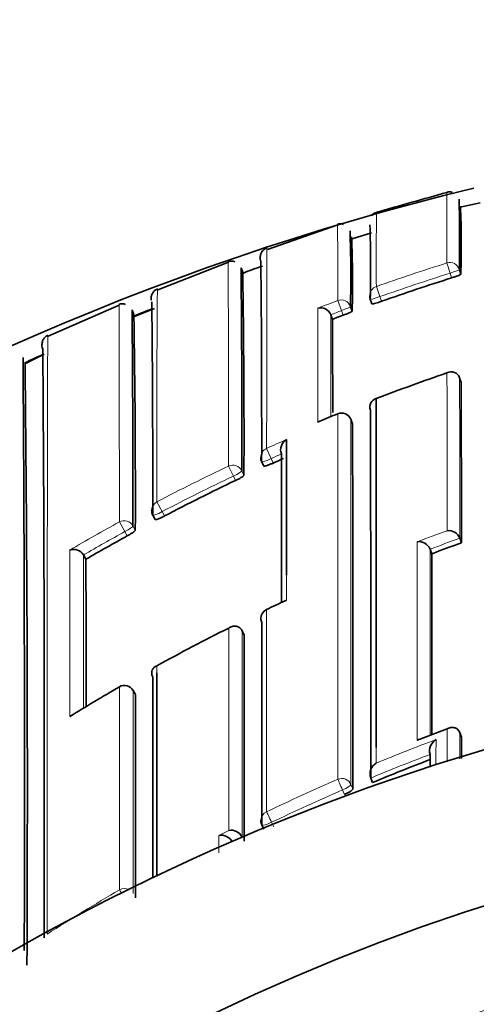
# Model space of a CAD drawing. Units: millimetres. Extents: x -319 to 1138, y -12 to 1164.
# Drawn here: x 303 to 307, y 982 to 992 of the extents above; entities that cross this region are included whole.
import ezdxf
from ezdxf import colors
from ezdxf.entities.mleader import LeaderData, LeaderLine
from ezdxf.math import Vec2, Vec3

# ---------------------------------------------------------------- set-up
doc = ezdxf.new("R2010")
doc.units = ezdxf.units.MM
doc.layers.add('DV5_Défaut', color=7, linetype='Continuous')
doc.layers.add('Défaut', color=7, linetype='Continuous')

# ---------------------------------------------------------------- blocks, each defined once
blk = doc.blocks.new('_DOT')
at = {"color": 0}
blk.add_line((0, 0), (-1, 0), dxfattribs=at)
at = {"color": 0, "const_width": 0.333}
blk.add_lwpolyline([(-0.1665, 0, 1), (0.1665, 0, 1)], format="xyb", close=True, dxfattribs=at)
blk = doc.blocks.new('SE4')
at = {"layer": 'DV5_Défaut', "color": 7, "linetype": 'Continuous', "lineweight": 35}
for p, q in [((307.4146, 990.5129), (307.2117, 990.4696)), ((307.2122, 990.4551), (307.2123, 990.4551)), ((305.981, 990.2908), (305.2744, 990.0452)), ((306.1184, 990.1471), (306.1184, 990.1472)), ((306.3204, 990.2113), (306.1254, 990.1517)), ((304.8822, 989.9156), (304.1714, 989.6375)), ((305.026, 989.8137), (305.0089, 989.8607)), ((307.2043, 989.8433), (307.219, 989.796)), ((306.3085, 989.5441), (306.3252, 989.4974)), ((303.7833, 989.4859), (303.0693, 989.1721)), ((303.932, 989.3897), (303.9132, 989.4353)), ((304.1384, 989.4506), (303.939, 989.3714)), ((306.1093, 989.4714), (306.1265, 989.4248)), ((305.9102, 989.3883), (305.9103, 989.3881)), ((305.9279, 989.3418), (305.9103, 989.3881)), ((303.0305, 988.9905), (302.8427, 988.8988)), ((307.2065, 988.7543), (307.2065, 988.7545)), ((307.2223, 988.7075), (307.2065, 988.7543)), ((306.13, 988.291), (306.1116, 988.3368)), ((305.2162, 987.9115), (305.2367, 987.8666)), ((304.1214, 987.372), (304.1446, 987.3283)), ((307.208, 987.1393), (307.208, 987.1395)), ((307.2246, 987.0931), (307.208, 987.1393)), ((303.4245, 986.9716), (303.4246, 986.9715)), ((303.4493, 986.9287), (303.4246, 986.9715)), ((306.9094, 987.0301), (306.9095, 987.0299)), ((306.9267, 986.9839), (306.9095, 987.0299)), ((305.0186, 986.2099), (305.0185, 986.2101)), ((305.0403, 986.1659), (305.0186, 986.2099)), ((303.9479, 985.5665), (303.9235, 985.6092)), ((307.0993, 985.2295), (306.7999, 985.1165)), ((307.2082, 985.1841), (307.2081, 985.1843)), ((307.2248, 985.1382), (307.2082, 985.1841)), ((306.9096, 984.9655), (306.9095, 984.9657)), ((306.3125, 984.728), (306.3124, 984.7282)), ((306.3312, 984.6829), (306.3125, 984.728)), ((305.2181, 984.2559), (305.2395, 984.2119)), ((305.0187, 984.1364), (305.0186, 984.1366)), ((305.0205, 984.1328), (305.0187, 984.1364))]:
    blk.add_line(p, q, dxfattribs=at)
at = {"layer": 'DV5_Défaut', "color": 7, "linetype": 'Continuous', "lineweight": 18}
for p, q in [((307.0788, 989.909), (307.1112, 989.8062)), ((307.126, 989.7586), (307.1112, 989.8062)), ((306.3694, 989.6718), (306.4053, 989.5701)), ((306.4053, 989.5701), (306.4221, 989.5232)), ((305.9805, 989.5303), (306.0184, 989.4292)), ((306.0356, 989.3825), (306.0184, 989.4292)), ((305.9812, 988.3922), (305.9814, 988.3915)), ((306.1302, 988.2904), (306.1118, 988.3362)), ((305.2663, 988.0436), (305.3123, 987.9417)), ((304.8837, 987.8662), (304.9317, 987.7653)), ((305.3123, 987.9417), (305.3329, 987.8966)), ((304.9528, 987.7204), (304.9317, 987.7653)), ((305.017, 987.8184), (305.038, 987.7737)), ((304.1638, 987.5067), (304.2156, 987.4077)), ((304.2156, 987.4077), (304.2388, 987.3639)), ((303.7863, 987.3042), (303.8401, 987.2063)), ((303.9222, 987.2641), (303.9458, 987.2207)), ((303.8638, 987.1627), (303.8401, 987.2063)), ((303.9482, 985.5651), (303.9238, 985.6078)), ((306.0483, 984.5627), (306.029, 984.6078)), ((306.1134, 984.6633), (306.1326, 984.6184)), ((304.7848, 984.1495), (304.8845, 984.2003)), ((305.3164, 984.2824), (305.3378, 984.2383)), ((305.0186, 984.1366), (304.9191, 984.0866))]:
    blk.add_line(p, q, dxfattribs=at)
at = {"layer": 'DV5_Défaut', "color": 7, "linetype": 'Continuous', "lineweight": 35}
for centre, radius, start, end in [((313.8747, 963.9482), 27.5, 103.72686, 144.90258), ((307.1046, 990.5569), 0.0678, 66.91342, 113.0606), ((339.636, 873.8042), 121.2664, 105.573835, 105.921286), ((291.097, 990.1105), 16.1096, 359.04965, 1.56478), ((298.1686, 990.0765), 9.0548, 358.22443, 2.56015), ((306.3851, 990.3417), 0.0768, 100.52372, 146.20956), ((306.0089, 990.2389), 0.0645, 62.71351, 117.46573), ((292.3719, 989.7693), 13.7406, 358.75762, 1.93016), ((293.3361, 989.8426), 12.9757, 358.68264, 1.99281), ((294.9201, 989.7041), 11.2099, 358.57252, 2.3897), ((125.4831, 988.2087), 179.7332, 359.905507, 0.54949), ((304.9137, 989.8596), 0.0683, 62.3109, 118.83511), ((129.2678, 988.1323), 175.7495, 359.897681, 0.563571), ((305.6164, 988.5133), 1.4184, 105.98968, 114.49675), ((201.7624, 988.1753), 103.2764, 359.777214, 0.906418), ((313.6794, 968.9933), 21.7749, 107.51537, 109.46834), ((306.4026, 989.5778), 0.1, 180.1102, 199.7229), ((303.8162, 989.4256), 0.0732, 64.71654, 118.38463), ((103.5664, 987.4862), 200.3559, 359.936508, 0.557628), ((313.8872, 964.6586), 26.6462, 111.51856, 111.93897), ((110.1922, 987.6181), 193.9292, 359.927526, 0.561142), ((305.8086, 989.3489), 0.109, 21.18881, 104.72356), ((187.8741, 987.5593), 116.0722, 359.832875, 0.903054), ((313.6953, 968.9485), 21.8224, 110.54852, 110.85081), ((-203.1713, 987.1383), 509.104, 0.142708, 0.247985), ((303.1068, 989.0814), 0.1, 159.48975, 204.03417), ((303.1069, 989.0813), 0.1, 160.18494, 204.02791), ((-319.1575, 984.7712), 622.1883, 359.8479125, 0.3938238), ((-311.2114, 984.6566), 614.0432, 359.8447009, 0.4012194), ((313.8674, 964.7048), 26.5959, 114.07546, 114.50189), ((-101.8959, 984.6325), 404.7563, 359.74712, 0.605689), ((313.9124, 968.9029), 21.0406, 108.95017, 111.0104), ((307.1226, 988.7254), 0.0888, 19.10293, 119.02878), ((-815.6518, 986.3474), 1122.8766, 0.038051, 0.1204254), ((306.3876, 988.4628), 0.084, 103.13457, 203.69282), ((309.472, 979.7576), 9.3135, 112.01295, 113.26168), ((306.0188, 988.2996), 0.1, 21.86774, 112.1416), ((-1759.4263, 985.6467), 2065.739, 359.9745174, 0.0771655), ((-1093.6346, 985.5034), 1399.7676, 359.9637775, 0.1140778), ((305.5253, 988.0302), 0.1181, 119.71559, 201.04143), ((1002.5602, 987.0295), 697.0943, 179.9093169, 180.0214531), ((305.3072, 987.9531), 0.1, 180.0489, 204.57202), ((313.9409, 968.8291), 20.9205, 113.98959, 114.29657), ((313.9453, 968.8189), 20.9316, 115.44304, 117.62771), ((304.2098, 987.4188), 0.1, 180.04435, 207.90457), ((313.9409, 968.828), 20.9215, 118.794, 120.09753), ((307.0964, 987.0976), 0.1192, 20.61518, 97.88847), ((306.7986, 986.9865), 0.1191, 21.4399, 98.69997), ((314.1458, 967.7576), 20.5369, 109.69504, 110.58012), ((303.3265, 986.9147), 0.1133, 30.15138, 110.03446), ((-1406.5684, 985.8072), 1713.4955, 359.9786285, 0.0393472), ((-747.6735, 984.527), 1051.1255, 0.0503619, 0.1309158), ((314.5161, 967.0007), 21.5128, 114.91834, 115.4688), ((305.4859, 986.4395), 0.079, 104.54241, 115.33547), ((305.308, 986.3328), 0.1, 115.41766, 180.01511), ((314.1649, 967.6923), 20.7364, 116.58603, 118.83809), ((-1399.5397, 984.9579), 1704.5804, 359.9709189, 0.0406042), ((313.8747, 963.4482), 22.5, 27.12509, 332.87491), ((-2696.7435, 984.4459), 3000.8667, 359.9861785, 0.0246998), ((314.2235, 967.592), 20.8526, 120.03154, 121.62698), ((303.8367, 985.5596), 0.1, 29.74889, 120.03284), ((-1390.6125, 984.3387), 1694.5612, 359.9724482, 0.041468), ((307.0332, 985.0023), 0.1289, 119.84327, 196.47139), ((-2005.7168, 986.1745), 2312.9419, 359.9690281, 359.9743302), ((306.4348, 984.7683), 0.1288, 121.29228, 198.15587), ((314.2127, 965.7415), 20.5158, 110.85353, 112.59215), ((313.8747, 963.4482), 21, 24.20953, 335.79047), ((305.3081, 984.2996), 0.1, 179.9906, 205.93618), ((304.91, 984.0809), 0.1221, 27.17961, 102.02805), ((304.8108, 984.0303), 0.122, 27.46493, 102.32086)]:
    blk.add_arc(centre, radius, start, end, dxfattribs=at)
at = {"layer": 'DV5_Défaut', "color": 7, "linetype": 'Continuous', "lineweight": 18}
for centre, radius, start, end in [((238.9686, 990.1642), 68.1107, 359.785289, 0.384433), ((348.9291, 989.9667), 42.5608, 179.39129, 180.39698), ((257.2767, 989.8169), 48.7047, 359.6628, 0.56521), ((313.6778, 968.9889), 21.9362, 107.50731, 109.46115), ((313.6794, 968.9935), 21.8246, 107.51504, 109.46922), ((461.6822, 988.2847), 157.5204, 179.504222, 180.282984), ((803.0461, 989.3011), 497.2653, 179.982339, 180.114302), ((313.717, 968.8825), 22.0496, 110.54039, 111.09542), ((313.6956, 968.9481), 21.8727, 110.54822, 110.85114), ((-455.8754, 987.1834), 761.7889, 0.0889703, 0.165824), ((313.9901, 968.7106), 21.248, 112.14272, 112.72504), ((-1758.8836, 985.5615), 2064.9972, 359.9750797, 0.076988), ((314.0092, 968.6775), 21.2481, 113.70535, 114.29696), ((313.9461, 968.8173), 20.983, 113.98963, 114.29707), ((313.9433, 968.8242), 21.0873, 115.44363, 117.63018), ((313.9455, 968.8184), 20.9817, 115.44225, 117.62816), ((313.9495, 968.8144), 21.0989, 118.79596, 120.35305), ((313.9377, 968.8336), 20.9646, 118.79296, 120.09753), ((314.187, 967.6537), 20.8129, 109.96627, 110.84589), ((314.1455, 967.7575), 20.5863, 109.69415, 110.57923), ((1537.7948, 986.9127), 1234.5071, 179.9949657, 180.0726435), ((-1270.3075, 984.5676), 1573.734, 0.0314743, 0.08752), ((1002.5602, 987.0295), 697.0943, 180.0214531, 180.0422107), ((314.2582, 967.4955), 20.9542, 114.80861, 115.41393), ((314.2911, 965.6226), 20.8828, 110.20068, 111.07868), ((314.2326, 965.7077), 20.7212, 110.52037, 112.30582), ((314.2126, 965.7393), 20.5667, 110.79922, 112.58963), ((314.2159, 965.7494), 20.6764, 113.46722, 115.65048), ((314.2157, 965.7317), 20.5749, 113.44681, 115.62838), ((314.2542, 965.6892), 20.7475, 120.29736, 122.65354), ((313.8747, 963.4482), 20, 23.57818, 336.42182)]:
    blk.add_arc(centre, radius, start, end, dxfattribs=at)
for centre, major_axis, ratio, start_param, end_param in [((307.1088, 989.8139), (-0.1, -0.0004), 0.996461, 3.437885, 5.013243), ((307.1088, 989.8139), (0.0955, 0.0296), 0.080722, 4.712624, 6.258561), ((306.4026, 989.5778), (0.1, 0.0002), 0.996275, 1.907361, 3.141593), ((306.0155, 989.4369), (-0.1, -0.0004), 0.99617, 3.490172, 5.06551), ((306.4026, 989.5778), (0.0941, 0.0337), 0.081833, 3.141284, 4.711873), ((306.0155, 989.4369), (0.0938, 0.0347), 0.08247, 4.71262, 6.253214), ((306.0188, 988.2996), (-0.1, -0.0002), 0.991062, 3.518109, 5.093624), ((306.0188, 988.2996), (-0.0928, -0.0372), 0.123445, 3.092144, 3.141593), ((305.3072, 987.9531), (0.1, 0.0001), 0.990605, 1.990501, 3.141593), ((304.9263, 987.7766), (-0.1, -0.0002), 0.990459, 3.575014, 5.150525), ((305.3072, 987.9531), (0.0909, 0.0416), 0.125246, 3.141593, 4.711808), ((304.9263, 987.7766), (0.0905, 0.0425), 0.125146, 4.713005, 6.224817), ((304.2098, 987.4188), (0.1, 0.0001), 0.990121, 2.048199, 3.141593), ((304.2098, 987.4188), (0.0884, 0.0468), 0.124879, 3.141593, 4.711827), ((303.8341, 987.2172), (-0.1, -0.0002), 0.989953, 3.632767, 5.208282), ((303.8341, 987.2172), (0.0879, 0.0478), 0.124695, 4.713022, 6.215918), ((305.308, 986.3328), (0.1, 0), 0.984368, 2.008035, 3.141593), ((303.8367, 985.5596), (-0.1, -0.0001), 0.983962, 3.653142, 5.228736), ((303.8367, 985.5596), (-0.0868, -0.0496), 0.154821, 3.05309, 3.141593), ((306.0212, 984.6256), (-0.1, 0), 0.977546, 3.538591, 5.114197), ((306.0212, 984.6256), (-0.0398, 0.0917), 0.000352, 4.516871, 6.088009), ((306.0212, 984.6256), (0.0919, 0.0394), 0.194271, 4.713698, 6.200031), ((305.3081, 984.2996), (0.1, 0), 0.977635, 2.009899, 3.141593), ((305.3081, 984.2996), (-0.0433, 0.0901), 0.000385, 4.520532, 6.091659), ((305.3081, 984.2996), (0.0899, 0.0437), 0.190681, 3.141593, 4.711834), ((303.8369, 983.5181), (-0.1, 0), 0.977807, 4.26962, 5.231918), ((303.8369, 983.5181), (-0.0505, 0.0863), 0.000442, -0.926318, -0.18288)]:
    blk.add_ellipse(centre, major_axis=major_axis, ratio=ratio, start_param=start_param, end_param=end_param, dxfattribs=at)
at = {"layer": 'DV5_Défaut', "color": 7, "linetype": 'Continuous', "lineweight": 35}
for centre, major_axis, ratio, start_param, end_param in [((306.4026, 989.5778), (0.0941, 0.0337), 0.081833, 3.112642, 3.141284), ((305.308, 986.3328), (0.1, 0), 0.984368, 3.141593, 3.583622), ((303.8367, 985.5596), (0.05, -0.0866), 0.000336, 2.98584, 3.141593)]:
    blk.add_ellipse(centre, major_axis=major_axis, ratio=ratio, start_param=start_param, end_param=end_param, dxfattribs=at)
for points, knots in [([(305.2697, 990.0587), (305.2645, 990.0573), (305.2514, 990.0538), (305.2332, 990.0392), (305.2186, 990.0217), (305.2107, 990.0065), (305.2066, 989.9952), (305.2041, 989.9855), (305.2027, 989.976), (305.2024, 989.9696), (305.2021, 989.9644), (305.202, 989.9566), (305.2019, 989.9414), (305.2019, 989.9355)], [0, 0, 0, 0, 0.004589, 0.013486, 0.021189, 0.027899, 0.03447, 0.04335, 0.060176, 0.107065, 0.255961, 0.759438, 1, 1, 1, 1]), ([(307.219, 989.796), (307.219, 989.795), (307.2172, 989.7935), (307.2137, 989.7915), (307.2101, 989.7896), (307.2048, 989.7871), (307.1981, 989.7843), (307.1915, 989.7815), (307.1832, 989.7783), (307.1742, 989.775), (307.1651, 989.7716), (307.155, 989.7681), (307.1446, 989.7646), (307.1385, 989.7626), (307.1322, 989.7606), (307.126, 989.7586)], [0, 0, 0, 0, 0.218376, 0.218376, 0.218376, 0.436752, 0.436752, 0.436752, 0.655128, 0.655128, 0.655128, 0.873503, 0.873503, 0.873503, 1, 1, 1, 1]), ([(304.168, 989.6463), (304.1641, 989.6452), (304.1521, 989.6418), (304.1351, 989.6276), (304.1208, 989.6102), (304.1131, 989.5953), (304.109, 989.5839), (304.1065, 989.5739), (304.1051, 989.564), (304.1049, 989.5584), (304.1046, 989.5533), (304.1045, 989.5435), (304.1045, 989.5363)], [0, 0, 0, 0, 0.004462, 0.015993, 0.026029, 0.034889, 0.04396, 0.05688, 0.082676, 0.160193, 0.390911, 1, 1, 1, 1]), ([(306.4221, 989.5232), (306.4116, 989.5195), (306.4008, 989.5159), (306.3908, 989.5126), (306.3807, 989.5094), (306.3711, 989.5064), (306.3626, 989.504), (306.3542, 989.5016), (306.3468, 989.4997), (306.3409, 989.4984), (306.3351, 989.4972), (306.3307, 989.4965), (306.3281, 989.4965), (306.3262, 989.4965), (306.3252, 989.4969), (306.3252, 989.4976)], [0, 0, 0, 0, 0.211127, 0.211127, 0.211127, 0.422255, 0.422255, 0.422255, 0.633381, 0.633381, 0.633381, 0.844508, 0.844508, 0.844508, 1, 1, 1, 1]), ([(306.1265, 989.4248), (306.1265, 989.4239), (306.1247, 989.4222), (306.1212, 989.42), (306.1178, 989.4178), (306.1125, 989.415), (306.106, 989.4118), (306.0994, 989.4086), (306.0914, 989.405), (306.0825, 989.4012), (306.0736, 989.3974), (306.0636, 989.3933), (306.0534, 989.3893), (306.0476, 989.387), (306.0416, 989.3847), (306.0356, 989.3825)], [0, 0, 0, 0, 0.219131, 0.219131, 0.219131, 0.438262, 0.438262, 0.438262, 0.657392, 0.657392, 0.657392, 0.876521, 0.876521, 0.876521, 1, 1, 1, 1]), ([(303.0661, 989.1797), (303.0649, 989.1794), (303.0546, 989.1767), (303.0386, 989.1628), (303.0236, 989.1453), (303.0155, 989.1298), (303.0109, 989.117), (303.0081, 989.1045), (303.0073, 989.0953), (303.007, 989.0909), (303.0069, 989.0856), (303.0069, 989.083)], [0, 0, 0, 0, 0.002077, 0.021973, 0.039809, 0.057153, 0.078628, 0.116011, 0.210561, 0.488539, 1, 1, 1, 1]), ([(306.3685, 988.5445), (306.3684, 988.3685), (306.3683, 988.1812), (306.3682, 987.9832), (306.3682, 987.8615), (306.3682, 987.7357), (306.3681, 987.6061), (306.3681, 987.5413), (306.3681, 987.4755), (306.3681, 987.4087), (306.368, 987.342), (306.368, 987.2742), (306.368, 987.2056), (306.368, 987.1369), (306.368, 987.0673), (306.3679, 986.9968), (306.3679, 986.9262), (306.3679, 986.8548), (306.3679, 986.7824), (306.3679, 986.7643), (306.3679, 986.7461), (306.3679, 986.7279), (306.3679, 986.6551), (306.3679, 986.5814), (306.3679, 986.5067), (306.3679, 986.4321), (306.3679, 986.3565), (306.3678, 986.2801), (306.3678, 986.2037), (306.3678, 986.1264), (306.3678, 986.0482), (306.3678, 985.9701), (306.3678, 985.891), (306.3678, 985.8111), (306.3678, 985.7313), (306.3678, 985.6505), (306.3678, 985.5689), (306.3678, 985.4874), (306.3678, 985.4049), (306.3678, 985.3217), (306.3678, 985.2267), (306.3679, 985.1306), (306.3679, 985.0335)], [0, 0, 0, 0, 0.195499, 0.195499, 0.195499, 0.31566, 0.31566, 0.31566, 0.375739, 0.375739, 0.375739, 0.435817, 0.435817, 0.435817, 0.495894, 0.495894, 0.495894, 0.555971, 0.555971, 0.555971, 0.57099, 0.57099, 0.57099, 0.631068, 0.631068, 0.631068, 0.691144, 0.691144, 0.691144, 0.751221, 0.751221, 0.751221, 0.811297, 0.811297, 0.811297, 0.871373, 0.871373, 0.871373, 0.931449, 0.931449, 0.931449, 1, 1, 1, 1]), ([(305.7818, 988.3091), (305.7823, 988.3093), (305.7827, 988.3095), (305.7831, 988.3098), (305.7865, 988.3116), (305.79, 988.3133), (305.7936, 988.3148)], [0, 0, 0, 0, 0.111697, 0.111697, 0.111697, 1, 1, 1, 1]), ([(305.3329, 987.8966), (305.3227, 987.892), (305.3123, 987.8876), (305.3025, 987.8836), (305.2927, 987.8797), (305.2832, 987.8762), (305.2749, 987.8733), (305.2666, 987.8705), (305.2592, 987.8683), (305.2533, 987.8669), (305.2474, 987.8656), (305.2429, 987.8649), (305.2401, 987.8652), (305.2378, 987.8654), (305.2366, 987.8661), (305.2366, 987.8674)], [0, 0, 0, 0, 0.207478, 0.207478, 0.207478, 0.414956, 0.414956, 0.414956, 0.622433, 0.622433, 0.622433, 0.82991, 0.82991, 0.82991, 1, 1, 1, 1]), ([(305.038, 987.7737), (305.038, 987.7722), (305.0363, 987.7698), (305.0329, 987.7668), (305.0296, 987.7638), (305.0245, 987.7601), (305.0182, 987.7559), (305.0118, 987.7518), (305.0041, 987.7471), (304.9955, 987.7423), (304.9869, 987.7375), (304.9772, 987.7325), (304.9674, 987.7275), (304.9626, 987.7251), (304.9577, 987.7227), (304.9528, 987.7204)], [0, 0, 0, 0, 0.223316, 0.223316, 0.223316, 0.446631, 0.446631, 0.446631, 0.669947, 0.669947, 0.669947, 0.893261, 0.893261, 0.893261, 1, 1, 1, 1]), ([(304.2388, 987.3639), (304.2289, 987.3587), (304.2187, 987.3536), (304.2092, 987.3491), (304.1996, 987.3446), (304.1904, 987.3406), (304.1823, 987.3373), (304.1741, 987.334), (304.1668, 987.3313), (304.1611, 987.3296), (304.1553, 987.3279), (304.1508, 987.327), (304.148, 987.3271), (304.1461, 987.3271), (304.145, 987.3275), (304.1446, 987.3283)], [0, 0, 0, 0, 0.214867, 0.214867, 0.214867, 0.429734, 0.429734, 0.429734, 0.6446, 0.6446, 0.6446, 0.859466, 0.859466, 0.859466, 1, 1, 1, 1]), ([(303.9458, 987.2207), (303.9458, 987.2192), (303.9441, 987.2167), (303.9408, 987.2134), (303.9376, 987.2102), (303.9327, 987.2062), (303.9265, 987.2016), (303.9204, 987.1971), (303.9128, 987.192), (303.9045, 987.1867), (303.8961, 987.1814), (303.8868, 987.1757), (303.8772, 987.1702), (303.8728, 987.1677), (303.8683, 987.1652), (303.8638, 987.1627)], [0, 0, 0, 0, 0.224637, 0.224637, 0.224637, 0.449274, 0.449274, 0.449274, 0.67391, 0.67391, 0.67391, 0.898546, 0.898546, 0.898546, 1, 1, 1, 1]), ([(305.0185, 986.2101), (305.0147, 986.2178), (305.0097, 986.2249), (305.0042, 986.2307), (304.9988, 986.2365), (304.9927, 986.2412), (304.9864, 986.2449), (304.9774, 986.2502), (304.9678, 986.2534), (304.9584, 986.2549), (304.9449, 986.2571), (304.9314, 986.2559), (304.9188, 986.2524), (304.9071, 986.2492), (304.896, 986.2439), (304.8857, 986.2369), (304.8853, 986.2366), (304.8849, 986.2364), (304.8845, 986.2361)], [0, 0, 0, 0, 0.133107, 0.133107, 0.133107, 0.264984, 0.264984, 0.264984, 0.456727, 0.456727, 0.456727, 0.73341, 0.73341, 0.73341, 0.98973, 0.98973, 0.98973, 1, 1, 1, 1]), ([(304.1228, 985.7398), (304.1184, 985.7476), (304.1151, 985.756), (304.1131, 985.7641), (304.1112, 985.7721), (304.1104, 985.7801), (304.1106, 985.7875), (304.111, 985.7977), (304.1132, 985.8071), (304.1167, 985.8153), (304.1214, 985.8262), (304.1286, 985.8354), (304.137, 985.8425), (304.1442, 985.8486), (304.1526, 985.8533), (304.1616, 985.8566), (304.1621, 985.8568), (304.1625, 985.8569), (304.1629, 985.8571)], [0, 0, 0, 0, 0.147096, 0.147096, 0.147096, 0.293121, 0.293121, 0.293121, 0.493832, 0.493832, 0.493832, 0.762198, 0.762198, 0.762198, 0.98918, 0.98918, 0.98918, 1, 1, 1, 1]), ([(304.1629, 985.7851), (304.1629, 985.5985), (304.1628, 985.4067), (304.1628, 985.2098), (304.1628, 985.1326), (304.1628, 985.0546), (304.1628, 984.9758), (304.1628, 984.897), (304.1628, 984.8175), (304.1628, 984.7372), (304.1628, 984.657), (304.1628, 984.5759), (304.1628, 984.4942), (304.1628, 984.4124), (304.1628, 984.33), (304.1628, 984.2468), (304.1628, 984.1636), (304.1628, 984.0796), (304.1628, 983.995), (304.1628, 983.9104), (304.1628, 983.8251), (304.1629, 983.7391), (304.1629, 983.7383), (304.1629, 983.7375), (304.1629, 983.7367)], [0, 0, 0, 0, 0.297876, 0.297876, 0.297876, 0.414719, 0.414719, 0.414719, 0.531561, 0.531561, 0.531561, 0.648403, 0.648403, 0.648403, 0.765244, 0.765244, 0.765244, 0.882084, 0.882084, 0.882084, 0.998925, 0.998925, 0.998925, 1, 1, 1, 1]), ([(307.0801, 985.2208), (307.0805, 985.2211), (307.0809, 985.2213), (307.0814, 985.2216), (307.0921, 985.2277), (307.1035, 985.2322), (307.1152, 985.2345), (307.1278, 985.237), (307.1411, 985.2371), (307.154, 985.2339), (307.1631, 985.2317), (307.1721, 985.2277), (307.1804, 985.2217), (307.1862, 985.2175), (307.1916, 985.2123), (307.1964, 985.206), (307.2011, 985.1997), (307.2052, 985.1923), (307.2081, 985.1843)], [0, 0, 0, 0, 0.010291, 0.010291, 0.010291, 0.265256, 0.265256, 0.265256, 0.541714, 0.541714, 0.541714, 0.733887, 0.733887, 0.733887, 0.866331, 0.866331, 0.866331, 1, 1, 1, 1]), ([(306.7806, 985.108), (306.781, 985.1083), (306.7815, 985.1086), (306.7819, 985.1088), (306.7876, 985.1122), (306.7936, 985.1151), (306.7997, 985.1175)], [0, 0, 0, 0, 0.069535, 0.069535, 0.069535, 1, 1, 1, 1]), ([(306.1326, 984.6184), (306.1326, 984.6161), (306.1309, 984.613), (306.1274, 984.6093), (306.124, 984.6057), (306.1189, 984.6015), (306.1124, 984.597), (306.106, 984.5925), (306.0981, 984.5876), (306.0893, 984.5828), (306.0806, 984.5779), (306.0708, 984.5729), (306.0607, 984.5683), (306.0566, 984.5664), (306.0525, 984.5645), (306.0483, 984.5627)], [0, 0, 0, 0, 0.227187, 0.227187, 0.227187, 0.454374, 0.454374, 0.454374, 0.681561, 0.681561, 0.681561, 0.908747, 0.908747, 0.908747, 1, 1, 1, 1])]:
    blk.add_open_spline(points, degree=3, knots=knots, dxfattribs=at)
at = {"layer": 'DV5_Défaut', "color": 7, "linetype": 'Continuous', "lineweight": 18}
for points, knots in [([(305.2693, 990.0601), (305.2693, 990.0601), (305.2693, 990.0601), (305.2693, 990.0601), (305.2692, 990.0597), (305.2691, 990.058), (305.2691, 990.0548), (305.269, 990.0533), (305.269, 990.0513), (305.2689, 990.0491), (305.2689, 990.0446), (305.2688, 990.0387), (305.2687, 990.0315), (305.2686, 990.0242), (305.2686, 990.0156), (305.2685, 990.0057), (305.2684, 990.0007), (305.2684, 989.9954), (305.2684, 989.9897), (305.2683, 989.9784), (305.2682, 989.9658), (305.2681, 989.9518), (305.2681, 989.9449), (305.2681, 989.9376), (305.268, 989.9299), (305.268, 989.9146), (305.2679, 989.898), (305.2678, 989.8801), (305.2677, 989.8622), (305.2677, 989.843), (305.2676, 989.8225), (305.2676, 989.8122), (305.2676, 989.8016), (305.2675, 989.7907), (305.2675, 989.7689), (305.2674, 989.7458), (305.2673, 989.7215), (305.2673, 989.7093), (305.2673, 989.6968), (305.2673, 989.684), (305.2672, 989.6584), (305.2672, 989.6315), (305.2671, 989.6034), (305.2671, 989.5752), (305.267, 989.5458), (305.267, 989.5152), (305.267, 989.4999), (305.267, 989.4843), (305.2669, 989.4684), (305.2669, 989.4366), (305.2669, 989.4035), (305.2668, 989.3692), (305.2668, 989.3521), (305.2668, 989.3347), (305.2668, 989.3169), (305.2668, 989.2814), (305.2668, 989.2448), (305.2667, 989.2069), (305.2667, 989.1691), (305.2667, 989.13), (305.2667, 989.0898), (305.2667, 989.0697), (305.2667, 989.0493), (305.2667, 989.0286), (305.2667, 988.9873), (305.2666, 988.9448), (305.2666, 988.9011), (305.2666, 988.8793), (305.2666, 988.8571), (305.2666, 988.8347), (305.2666, 988.7899), (305.2666, 988.744), (305.2666, 988.697), (305.2666, 988.6499), (305.2666, 988.6018), (305.2665, 988.5525), (305.2665, 988.5279), (305.2665, 988.503), (305.2665, 988.4778), (305.2665, 988.4274), (305.2665, 988.376), (305.2665, 988.3235), (305.2664, 988.2333), (305.2664, 988.14), (305.2663, 988.0436)], [0, 0, 0, 0, 0.0054322, 0.0054322, 0.0054322, 0.0492153, 0.0492153, 0.0492153, 0.0711066, 0.0711066, 0.0711066, 0.1148893, 0.1148893, 0.1148893, 0.1586718, 0.1586718, 0.1586718, 0.1805628, 0.1805628, 0.1805628, 0.2243449, 0.2243449, 0.2243449, 0.2462357, 0.2462357, 0.2462357, 0.2900175, 0.2900175, 0.2900175, 0.333799, 0.333799, 0.333799, 0.3556895, 0.3556895, 0.3556895, 0.3994706, 0.3994706, 0.3994706, 0.4213609, 0.4213609, 0.4213609, 0.4651416, 0.4651416, 0.4651416, 0.508922, 0.508922, 0.508922, 0.530812, 0.530812, 0.530812, 0.5745919, 0.5745919, 0.5745919, 0.5964817, 0.5964817, 0.5964817, 0.6402612, 0.6402612, 0.6402612, 0.6840404, 0.6840404, 0.6840404, 0.7059298, 0.7059298, 0.7059298, 0.7497086, 0.7497086, 0.7497086, 0.7715977, 0.7715977, 0.7715977, 0.8153761, 0.8153761, 0.8153761, 0.8591541, 0.8591541, 0.8591541, 0.8810429, 0.8810429, 0.8810429, 0.9248204, 0.9248204, 0.9248204, 1, 1, 1, 1]), ([(304.8837, 987.8662), (304.8837, 987.9345), (304.8836, 988.0013), (304.8835, 988.0666), (304.8835, 988.0936), (304.8835, 988.1204), (304.8834, 988.1469), (304.8834, 988.1999), (304.8833, 988.2519), (304.8832, 988.3028), (304.8832, 988.3282), (304.8832, 988.3534), (304.8831, 988.3783), (304.8831, 988.4281), (304.883, 988.4768), (304.8829, 988.5244), (304.8828, 988.572), (304.8827, 988.6185), (304.8826, 988.6639), (304.8826, 988.6866), (304.8826, 988.709), (304.8825, 988.7311), (304.8824, 988.7753), (304.8823, 988.8185), (304.8823, 988.8604), (304.8822, 988.8814), (304.8822, 988.9021), (304.8821, 988.9225), (304.882, 988.9633), (304.882, 989.0029), (304.8819, 989.0413), (304.8818, 989.0798), (304.8817, 989.1171), (304.8817, 989.1532), (304.8816, 989.1712), (304.8816, 989.1889), (304.8815, 989.2064), (304.8815, 989.2412), (304.8814, 989.2749), (304.8813, 989.3074), (304.8813, 989.3236), (304.8813, 989.3395), (304.8812, 989.3551), (304.8812, 989.3864), (304.8811, 989.4163), (304.8811, 989.4451), (304.881, 989.4738), (304.881, 989.5013), (304.8809, 989.5276), (304.8809, 989.5407), (304.8809, 989.5535), (304.8808, 989.566), (304.8808, 989.5909), (304.8808, 989.6146), (304.8807, 989.6371), (304.8807, 989.6483), (304.8807, 989.6591), (304.8807, 989.6697), (304.8806, 989.6908), (304.8806, 989.7107), (304.8806, 989.7292), (304.8806, 989.7477), (304.8805, 989.7649), (304.8805, 989.7808), (304.8805, 989.7887), (304.8805, 989.7963), (304.8805, 989.8036), (304.8805, 989.8181), (304.8805, 989.8314), (304.8804, 989.8432), (304.8804, 989.8492), (304.8804, 989.8548), (304.8804, 989.86), (304.8804, 989.8706), (304.8804, 989.8797), (304.8804, 989.8875), (304.8804, 989.8953), (304.8804, 989.9018), (304.8804, 989.9068), (304.8804, 989.9094), (304.8804, 989.9116), (304.8803, 989.9134), (304.8803, 989.9171), (304.8803, 989.9194), (304.8803, 989.9203), (304.8803, 989.9205), (304.8803, 989.9207), (304.8803, 989.9207)], [0, 0, 0, 0, 0.052398, 0.052398, 0.052398, 0.074109, 0.074109, 0.074109, 0.11753, 0.11753, 0.11753, 0.13924, 0.13924, 0.13924, 0.182662, 0.182662, 0.182662, 0.226084, 0.226084, 0.226084, 0.247795, 0.247795, 0.247795, 0.291218, 0.291218, 0.291218, 0.312929, 0.312929, 0.312929, 0.356352, 0.356352, 0.356352, 0.399775, 0.399775, 0.399775, 0.421487, 0.421487, 0.421487, 0.46491, 0.46491, 0.46491, 0.486622, 0.486622, 0.486622, 0.530046, 0.530046, 0.530046, 0.573471, 0.573471, 0.573471, 0.595183, 0.595183, 0.595183, 0.638608, 0.638608, 0.638608, 0.66032, 0.66032, 0.66032, 0.703745, 0.703745, 0.703745, 0.747171, 0.747171, 0.747171, 0.768884, 0.768884, 0.768884, 0.81231, 0.81231, 0.81231, 0.834023, 0.834023, 0.834023, 0.877449, 0.877449, 0.877449, 0.920876, 0.920876, 0.920876, 0.942589, 0.942589, 0.942589, 0.986016, 0.986016, 0.986016, 1, 1, 1, 1]), ([(303.7863, 987.3042), (303.7863, 987.3728), (303.7862, 987.44), (303.7861, 987.5058), (303.7861, 987.5337), (303.7861, 987.5614), (303.786, 987.5887), (303.7859, 987.6435), (303.7859, 987.6972), (303.7858, 987.7499), (303.7857, 987.7762), (303.7857, 987.8023), (303.7856, 987.8281), (303.7855, 987.8797), (303.7854, 987.9303), (303.7853, 987.9797), (303.7852, 988.0292), (303.7851, 988.0776), (303.785, 988.1248), (303.785, 988.1485), (303.7849, 988.1718), (303.7849, 988.1949), (303.7848, 988.2411), (303.7847, 988.2861), (303.7846, 988.33), (303.7845, 988.352), (303.7845, 988.3737), (303.7844, 988.3951), (303.7843, 988.4378), (303.7842, 988.4795), (303.7841, 988.5199), (303.784, 988.5604), (303.7839, 988.5997), (303.7838, 988.6378), (303.7838, 988.6569), (303.7837, 988.6756), (303.7837, 988.6941), (303.7836, 988.731), (303.7835, 988.7667), (303.7834, 988.8012), (303.7834, 988.8185), (303.7833, 988.8355), (303.7833, 988.8521), (303.7832, 988.8854), (303.7831, 988.9175), (303.7831, 988.9483), (303.783, 988.9791), (303.7829, 989.0087), (303.7829, 989.037), (303.7828, 989.0511), (303.7828, 989.065), (303.7828, 989.0785), (303.7827, 989.1055), (303.7827, 989.1313), (303.7826, 989.1558), (303.7826, 989.168), (303.7826, 989.1799), (303.7825, 989.1915), (303.7825, 989.2147), (303.7825, 989.2366), (303.7824, 989.2572), (303.7824, 989.2777), (303.7823, 989.297), (303.7823, 989.3149), (303.7823, 989.3238), (303.7823, 989.3325), (303.7823, 989.3407), (303.7822, 989.3573), (303.7822, 989.3725), (303.7822, 989.3864), (303.7822, 989.3933), (303.7822, 989.3999), (303.7822, 989.4062), (303.7822, 989.4187), (303.7821, 989.4298), (303.7821, 989.4395), (303.7821, 989.4493), (303.7821, 989.4576), (303.7821, 989.4646), (303.7821, 989.4681), (303.782, 989.4712), (303.782, 989.474), (303.782, 989.4795), (303.782, 989.4836), (303.782, 989.4864), (303.782, 989.4877), (303.7819, 989.4887), (303.7819, 989.4894), (303.7819, 989.49), (303.7819, 989.4903), (303.7819, 989.4903)], [0, 0, 0, 0, 0.049912, 0.049912, 0.049912, 0.071065, 0.071065, 0.071065, 0.11337, 0.11337, 0.11337, 0.134523, 0.134523, 0.134523, 0.176829, 0.176829, 0.176829, 0.219136, 0.219136, 0.219136, 0.240289, 0.240289, 0.240289, 0.282596, 0.282596, 0.282596, 0.30375, 0.30375, 0.30375, 0.346057, 0.346057, 0.346057, 0.388365, 0.388365, 0.388365, 0.409519, 0.409519, 0.409519, 0.451827, 0.451827, 0.451827, 0.472982, 0.472982, 0.472982, 0.515291, 0.515291, 0.515291, 0.5576, 0.5576, 0.5576, 0.578754, 0.578754, 0.578754, 0.621064, 0.621064, 0.621064, 0.642219, 0.642219, 0.642219, 0.684529, 0.684529, 0.684529, 0.72684, 0.72684, 0.72684, 0.747995, 0.747995, 0.747995, 0.790306, 0.790306, 0.790306, 0.811461, 0.811461, 0.811461, 0.853773, 0.853773, 0.853773, 0.896084, 0.896084, 0.896084, 0.91724, 0.91724, 0.91724, 0.959552, 0.959552, 0.959552, 0.980708, 0.980708, 0.980708, 1, 1, 1, 1]), ([(303.0662, 989.1803), (303.0662, 989.1803), (303.0661, 989.18), (303.0661, 989.1795), (303.0661, 989.1789), (303.066, 989.1779), (303.066, 989.1766), (303.066, 989.1752), (303.0659, 989.1735), (303.0659, 989.1715), (303.0658, 989.1674), (303.0657, 989.1619), (303.0657, 989.155), (303.0656, 989.148), (303.0655, 989.1397), (303.0655, 989.13), (303.0654, 989.1276), (303.0654, 989.1251), (303.0654, 989.1225), (303.0654, 989.1173), (303.0653, 989.1117), (303.0653, 989.1058), (303.0652, 989.094), (303.0651, 989.0809), (303.0651, 989.0664), (303.065, 989.0519), (303.0649, 989.036), (303.0648, 989.0188), (303.0648, 989.0145), (303.0648, 989.0101), (303.0648, 989.0056), (303.0647, 988.9967), (303.0647, 988.9874), (303.0647, 988.9778), (303.0646, 988.9682), (303.0646, 988.9583), (303.0645, 988.948), (303.0645, 988.9274), (303.0644, 988.9056), (303.0643, 988.8824), (303.0642, 988.8593), (303.0642, 988.8348), (303.0641, 988.8091), (303.064, 988.7962), (303.064, 988.7831), (303.064, 988.7696), (303.0639, 988.756), (303.0639, 988.7422), (303.0638, 988.7281), (303.0638, 988.6998), (303.0637, 988.6703), (303.0636, 988.6395), (303.0636, 988.6241), (303.0635, 988.6085), (303.0635, 988.5925), (303.0635, 988.5764), (303.0634, 988.5601), (303.0634, 988.5435), (303.0633, 988.5269), (303.0633, 988.51), (303.0633, 988.4928), (303.0632, 988.4583), (303.0631, 988.4227), (303.063, 988.3859), (303.063, 988.3674), (303.0629, 988.3487), (303.0629, 988.3297), (303.0629, 988.3107), (303.0628, 988.2914), (303.0628, 988.2718), (303.0627, 988.2326), (303.0626, 988.1923), (303.0626, 988.1508), (303.0625, 988.1093), (303.0624, 988.0667), (303.0623, 988.0229), (303.0623, 988.012), (303.0623, 988.001), (303.0623, 987.9899), (303.0623, 987.9678), (303.0622, 987.9453), (303.0622, 987.9226), (303.0621, 987.8999), (303.0621, 987.8769), (303.0621, 987.8537), (303.062, 987.8071), (303.0619, 987.7595), (303.0619, 987.7109), (303.0618, 987.6865), (303.0618, 987.6619), (303.0618, 987.6371), (303.0617, 987.6246), (303.0617, 987.6121), (303.0617, 987.5996), (303.0617, 987.5744), (303.0616, 987.549), (303.0616, 987.5234), (303.0616, 987.4977), (303.0615, 987.4718), (303.0615, 987.4456), (303.0614, 987.3933), (303.0614, 987.3399), (303.0613, 987.2855), (303.0613, 987.2583), (303.0612, 987.2309), (303.0612, 987.2032), (303.0612, 987.1963), (303.0612, 987.1894), (303.0612, 987.1824), (303.0612, 987.1546), (303.0611, 987.1265), (303.0611, 987.0982), (303.0611, 987.0699), (303.061, 987.0414), (303.061, 987.0126), (303.061, 986.955), (303.0609, 986.8964), (303.0608, 986.8369), (303.0608, 986.8072), (303.0608, 986.7772), (303.0608, 986.747), (303.0607, 986.7168), (303.0607, 986.6863), (303.0607, 986.6556), (303.0606, 986.5943), (303.0606, 986.532), (303.0605, 986.4688), (303.0605, 986.4372), (303.0605, 986.4054), (303.0605, 986.3734), (303.0604, 986.3413), (303.0604, 986.3091), (303.0604, 986.2766), (303.0603, 986.2116), (303.0603, 986.1458), (303.0603, 986.0791), (303.0602, 986.0458), (303.0602, 986.0122), (303.0602, 985.9784), (303.0602, 985.9447), (303.0602, 985.9107), (303.0601, 985.8765), (303.0601, 985.8081), (303.0601, 985.7389), (303.06, 985.6689), (303.06, 985.6339), (303.06, 985.5987), (303.06, 985.5632), (303.06, 985.5278), (303.06, 985.4922), (303.0599, 985.4564), (303.0599, 985.3848), (303.0599, 985.3124), (303.0599, 985.2392), (303.0598, 985.2026), (303.0598, 985.1658), (303.0598, 985.1288), (303.0598, 985.0919), (303.0598, 985.0547), (303.0598, 985.0173), (303.0598, 984.9426), (303.0597, 984.8672), (303.0597, 984.791), (303.0597, 984.7529), (303.0597, 984.7146), (303.0597, 984.6761), (303.0597, 984.6377), (303.0597, 984.599), (303.0597, 984.5602), (303.0597, 984.4825), (303.0597, 984.4042), (303.0597, 984.3251), (303.0597, 984.2856), (303.0597, 984.2459), (303.0597, 984.206), (303.0597, 984.1661), (303.0597, 984.1261), (303.0597, 984.0858), (303.0596, 984.0054), (303.0597, 983.9243), (303.0597, 983.8425), (303.0597, 983.8016), (303.0597, 983.7605), (303.0597, 983.7193), (303.0597, 983.678), (303.0597, 983.6366), (303.0597, 983.5951), (303.0597, 983.4512), (303.0597, 983.3053), (303.0597, 983.1575)], [0, 0, 0, 0, 0.0102656, 0.0102656, 0.0102656, 0.0223798, 0.0223798, 0.0223798, 0.034494, 0.034494, 0.034494, 0.0587225, 0.0587225, 0.0587225, 0.0829509, 0.0829509, 0.0829509, 0.0890079, 0.0890079, 0.0890079, 0.1011219, 0.1011219, 0.1011219, 0.1253499, 0.1253499, 0.1253499, 0.1495778, 0.1495778, 0.1495778, 0.1556347, 0.1556347, 0.1556347, 0.1677484, 0.1677484, 0.1677484, 0.1798621, 0.1798621, 0.1798621, 0.2040895, 0.2040895, 0.2040895, 0.2283168, 0.2283168, 0.2283168, 0.2404302, 0.2404302, 0.2404302, 0.2525436, 0.2525436, 0.2525436, 0.2767704, 0.2767704, 0.2767704, 0.2888837, 0.2888837, 0.2888837, 0.3009969, 0.3009969, 0.3009969, 0.3131101, 0.3131101, 0.3131101, 0.3373364, 0.3373364, 0.3373364, 0.3494494, 0.3494494, 0.3494494, 0.3615623, 0.3615623, 0.3615623, 0.3857882, 0.3857882, 0.3857882, 0.4100139, 0.4100139, 0.4100139, 0.4160702, 0.4160702, 0.4160702, 0.4281829, 0.4281829, 0.4281829, 0.4402955, 0.4402955, 0.4402955, 0.4645207, 0.4645207, 0.4645207, 0.4766331, 0.4766331, 0.4766331, 0.4826893, 0.4826893, 0.4826893, 0.4948017, 0.4948017, 0.4948017, 0.506914, 0.506914, 0.506914, 0.5311386, 0.5311386, 0.5311386, 0.5432507, 0.5432507, 0.5432507, 0.5462788, 0.5462788, 0.5462788, 0.5583909, 0.5583909, 0.5583909, 0.5705029, 0.5705029, 0.5705029, 0.5947269, 0.5947269, 0.5947269, 0.6068388, 0.6068388, 0.6068388, 0.6189507, 0.6189507, 0.6189507, 0.6431743, 0.6431743, 0.6431743, 0.655286, 0.655286, 0.655286, 0.6673976, 0.6673976, 0.6673976, 0.6916209, 0.6916209, 0.6916209, 0.7037324, 0.7037324, 0.7037324, 0.7158438, 0.7158438, 0.7158438, 0.7400667, 0.7400667, 0.7400667, 0.752178, 0.752178, 0.752178, 0.7642892, 0.7642892, 0.7642892, 0.7885117, 0.7885117, 0.7885117, 0.8006229, 0.8006229, 0.8006229, 0.812734, 0.812734, 0.812734, 0.8369562, 0.8369562, 0.8369562, 0.8490672, 0.8490672, 0.8490672, 0.8611781, 0.8611781, 0.8611781, 0.8854, 0.8854, 0.8854, 0.8975108, 0.8975108, 0.8975108, 0.9096217, 0.9096217, 0.9096217, 0.9338433, 0.9338433, 0.9338433, 0.945954, 0.945954, 0.945954, 0.9580647, 0.9580647, 0.9580647, 1, 1, 1, 1]), ([(305.9821, 984.7155), (305.9821, 984.7375), (305.9821, 984.7594), (305.9821, 984.7812), (305.9821, 984.8668), (305.9822, 984.9517), (305.9822, 985.0357), (305.9822, 985.1197), (305.9822, 985.2029), (305.9822, 985.2853), (305.9822, 985.4502), (305.9822, 985.6117), (305.9822, 985.7698), (305.9822, 985.8489), (305.9822, 985.9272), (305.9822, 986.0045), (305.9822, 986.0819), (305.9822, 986.1584), (305.9822, 986.2341), (305.9821, 986.3097), (305.9821, 986.3845), (305.9821, 986.4584), (305.9821, 986.5322), (305.9821, 986.6052), (305.9821, 986.6773), (305.9821, 986.7494), (305.9821, 986.8206), (305.982, 986.8909), (305.982, 986.9085), (305.982, 986.926), (305.982, 986.9434), (305.982, 987.0132), (305.982, 987.0821), (305.982, 987.15), (305.982, 987.218), (305.9819, 987.285), (305.9819, 987.351), (305.9819, 987.4171), (305.9819, 987.4822), (305.9818, 987.5463), (305.9818, 987.6104), (305.9818, 987.6735), (305.9818, 987.7357), (305.9817, 987.7979), (305.9817, 987.859), (305.9817, 987.9192), (305.9817, 987.9793), (305.9816, 988.0385), (305.9816, 988.0966), (305.9816, 988.198), (305.9815, 988.2964), (305.9814, 988.3915)], [0, 0, 0, 0, 0.014787, 0.014787, 0.014787, 0.072755, 0.072755, 0.072755, 0.130723, 0.130723, 0.130723, 0.246662, 0.246662, 0.246662, 0.304631, 0.304631, 0.304631, 0.362601, 0.362601, 0.362601, 0.42057, 0.42057, 0.42057, 0.478544, 0.478544, 0.478544, 0.536519, 0.536519, 0.536519, 0.551012, 0.551012, 0.551012, 0.608982, 0.608982, 0.608982, 0.666954, 0.666954, 0.666954, 0.724925, 0.724925, 0.724925, 0.782897, 0.782897, 0.782897, 0.840869, 0.840869, 0.840869, 0.898842, 0.898842, 0.898842, 1, 1, 1, 1])]:
    blk.add_open_spline(points, degree=3, knots=knots, dxfattribs=at)
for points in [[(307.08, 987.2157), (307.0799, 987.8168), (307.0797, 988.3489), (307.0795, 988.803)], [(307.2065, 988.7543), (307.2072, 988.2941), (307.2077, 987.7526), (307.208, 987.1393)], [(306.7806, 985.108), (306.7803, 985.8355), (306.7802, 986.5036), (306.7806, 987.1042)], [(306.9095, 987.0299), (306.9097, 986.4641), (306.9098, 985.8381), (306.9096, 985.1588)], [(305.2656, 986.422), (305.2655, 985.8053), (305.2655, 985.1242), (305.2656, 984.3881)], [(304.8845, 984.2003), (304.8846, 984.9358), (304.8846, 985.6175), (304.8845, 986.2361)], [(305.0186, 986.2099), (305.0189, 985.5815), (305.0189, 984.8871), (305.0187, 984.1364)], [(304.1629, 985.8571), (304.1629, 985.8332), (304.1629, 985.8092), (304.1629, 985.7851)], [(303.7873, 983.603), (303.7875, 984.3364), (303.7874, 985.0204), (303.7872, 985.6451)], [(303.9238, 985.6078), (303.9242, 984.9836), (303.9242, 984.2998), (303.924, 983.5662)], [(307.08, 984.8924), (307.0801, 985.0032), (307.0801, 985.1127), (307.0801, 985.2208)], [(307.2082, 985.1841), (307.2082, 985.0976), (307.2081, 985.0103), (307.2081, 984.9222)], [(306.969, 985.1141), (306.969, 985.0308), (306.9689, 984.9467), (306.9689, 984.8619)], [(306.3679, 985.0335), (306.3679, 984.9821), (306.3679, 984.9304), (306.3679, 984.8784)], [(304.7847, 983.976), (304.7847, 984.0341), (304.7847, 984.092), (304.7848, 984.1495)]]:
    blk.add_open_spline(points, degree=3, dxfattribs=at)
at = {"layer": 'DV5_Défaut', "color": 7, "linetype": 'Continuous', "lineweight": 35}
for points in [[(305.4166, 986.4977), (305.4163, 987.0516), (305.4158, 987.5511), (305.4151, 987.9876)], [(305.2177, 984.2576), (305.218, 984.9933), (305.2179, 985.6741), (305.2176, 986.2907)], [(306.9095, 984.8363), (306.9096, 984.8796), (306.9096, 984.9226), (306.9096, 984.9655)]]:
    blk.add_open_spline(points, degree=3, dxfattribs=at)

msp = doc.modelspace()

# ---------------------------------------------------------------- block references
at = {"layer": 'Défaut'}
msp.add_blockref('SE4', (0, 0), dxfattribs=at)

# ---------------------------------------------------------------- leaders
at = {"layer": 'Défaut', "color": 7, "linetype": 'Continuous', "lineweight": 18}
ml = msp.add_multileader_mtext('Standard', dxfattribs=at)
ml.set_content('{\\pxsm0.9;\\fSolid Edge ISO|b1||i0||c0|p34;\\W1.;09/11/2016\\P}', color=256)
ml.set_leader_properties()
ml.set_arrow_properties(name='DOT')
ml.build(insert=Vec2(0, 0))
ml.multileader.update_dxf_attribs({"leader_type": 0, "dogleg_length": 0, "arrow_head_size": 12})
ctx = ml.context
ctx.base_point, ctx.char_height, ctx.arrow_head_size, ctx.landing_gap_size = Vec3(656.6018, 1156.9733), 12, 12, 4.2
notes = []
notes.append((ctx, [(0, (0, 0, 0), (0, 0), (1, 0), 1, [])]))
ctx.mtext.insert = Vec3(658.6018, 1163.0934)
for ctx, leaders in notes:
    for number, flags, end, landing, length, lines in leaders:
        leader = LeaderData()
        leader.index, (leader.has_last_leader_line, leader.has_dogleg_vector, leader.attachment_direction) = number, flags
        leader.last_leader_point, leader.dogleg_vector, leader.dogleg_length = Vec3(end), Vec3(landing), length
        for number, points, colour, breaks in lines:
            line = LeaderLine()
            line.index, line.vertices, line.color, line.breaks = number, Vec3.list(points), colors.encode_raw_color(colour), breaks
            leader.lines.append(line)
        ctx.leaders.append(leader)

doc.saveas('drawing.dxf')
